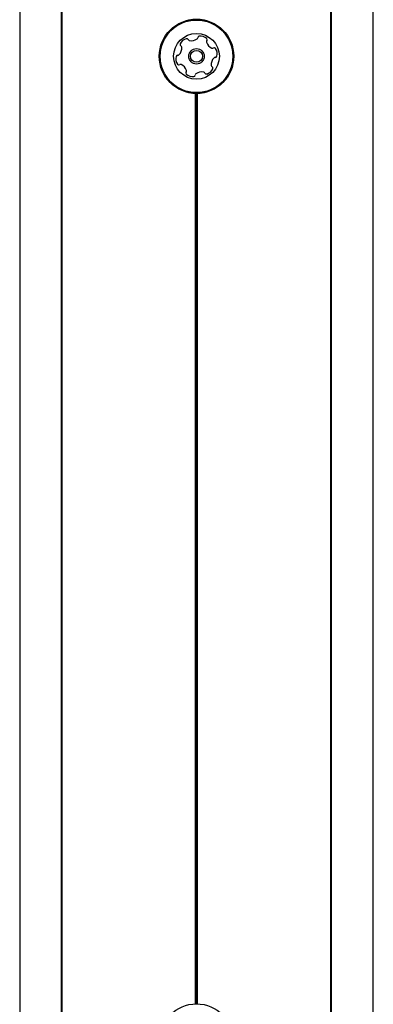
# Model space of a CAD drawing. Units: millimetres. Extents: x -3683 to 3327, y -4452 to 4539.
# Drawn here: x -1229 to -1128, y 1220 to 1500 of the extents above; entities that cross this region are included whole.
import ezdxf

# ---------------------------------------------------------------- set-up
doc = ezdxf.new("R2010")
doc.units = ezdxf.units.MM
doc.header["$LTSCALE"] = 1000
doc.layers.add('1 EQUIPMENT', color=7, linetype='Continuous', lineweight=18)

# ---------------------------------------------------------------- blocks, each defined once
blk = doc.blocks.new('EQ 21-1001 BLOCK')
at = {"layer": '1 EQUIPMENT', "color": 7, "linetype": 'Continuous', "lineweight": 25}
for p, q in [((-1228.74, 2333.7), (-1228.74, -273.72)), ((-1128.26, -276.72), (-1128.26, 2330.7)), ((-1140.36, 665.07), (-1140.36, 2190.48)), ((-1140.11, 665.08), (-1140.11, 2190.72)), ((-1216.89, 1201.59), (-1216.89, 1993.07)), ((-1216.64, 1201.57), (-1216.64, 1993.09)), ((-1178.75, 1220.6), (-1178.75, 1479.49)), ((-1178.5, 1220.6), (-1178.5, 1479.49)), ((-1178.25, 1220.6), (-1178.25, 1479.49))]:
    blk.add_line(p, q, dxfattribs=at)
for centre, radius in [((-1178.5, 1490.07), 10.58), ((-1178.5, 1490.07), 10.33), ((-1178.5, 1490.07), 6.5), ((-1178.5, 1490.07), 2.2), ((-1178.5, 1490.07), 1.7), ((-1178.5, 1210.02), 10.58)]:
    blk.add_circle(centre, radius, dxfattribs=at)
for centre, radius, start, end in [((-1178.64, 1495.4), 0.481, 307.8453, 356.2889), ((-1177.68, 1495.34), 0.481, 97.8502, 176.2854), ((-1177.4, 1493.32), 2.52, 44.7204, 97.8504), ((-1185.21, 1492.34), 2.52, 314.7314, 7.8504), ((-1182.66, 1493.42), 0.481, 157.8504, 236.282), ((-1180.77, 1492.65), 2.52, 104.7204, 157.8562), ((-1183.19, 1492.62), 0.481, 7.8502, 56.2854), ((-1181.29, 1494.62), 0.481, 26.2401, 104.7261), ((-1180.42, 1495.05), 0.481, 206.2854, 254.7203), ((-1179.89, 1497.01), 2.52, 254.7262, 307.8505), ((-1175.15, 1494.22), 0.481, 146.282, 194.7256), ((-1175.95, 1494.76), 0.481, 326.2854, 44.7204), ((-1173.18, 1494.74), 2.52, 194.7203, 247.8447), ((-1181.87, 1489.4), 2.52, 164.7204, 217.8504), ((-1183.84, 1489.93), 0.481, 86.2854, 164.6863), ((-1183.77, 1490.89), 0.481, 266.2723, 314.7203), ((-1173.95, 1492.85), 0.481, 247.8505, 296.3308), ((-1173.52, 1491.99), 0.481, 37.8448, 116.2854), ((-1173.23, 1489.24), 0.481, 86.2854, 134.7204), ((-1173.16, 1490.2), 0.481, 266.2889, 344.7506), ((-1175.13, 1490.74), 2.52, 344.7204, 37.8504), ((-1183.48, 1488.15), 0.481, 217.8448, 296.3308), ((-1183.05, 1487.28), 0.481, 67.8805, 116.2854), ((-1183.82, 1485.4), 2.52, 14.7042, 67.8595), ((-1171.79, 1487.8), 2.52, 134.7204, 187.8504), ((-1173.81, 1487.52), 0.481, 187.9077, 236.2854), ((-1174.35, 1486.72), 0.481, 337.8846, 56.2986), ((-1181.05, 1485.38), 0.481, 146.2854, 224.7201), ((-1181.85, 1485.91), 0.481, 326.282, 14.7204), ((-1179.6, 1486.81), 2.52, 224.7203, 277.8505), ((-1179.32, 1484.79), 0.481, 277.8508, 356.2889), ((-1178.36, 1484.73), 0.481, 127.8448, 176.2854), ((-1177.11, 1483.12), 2.52, 74.7262, 127.8504), ((-1176.58, 1485.09), 0.481, 26.2401, 74.7204), ((-1175.71, 1485.51), 0.481, 206.2854, 284.7261), ((-1176.23, 1487.48), 2.52, 284.7204, 337.8505)]:
    blk.add_arc(centre, radius, start, end, dxfattribs=at)

msp = doc.modelspace()

# ---------------------------------------------------------------- block references
at = {"layer": '1 EQUIPMENT'}
msp.add_blockref('EQ 21-1001 BLOCK', (0, 0), dxfattribs=at)

doc.saveas('drawing.dxf')
